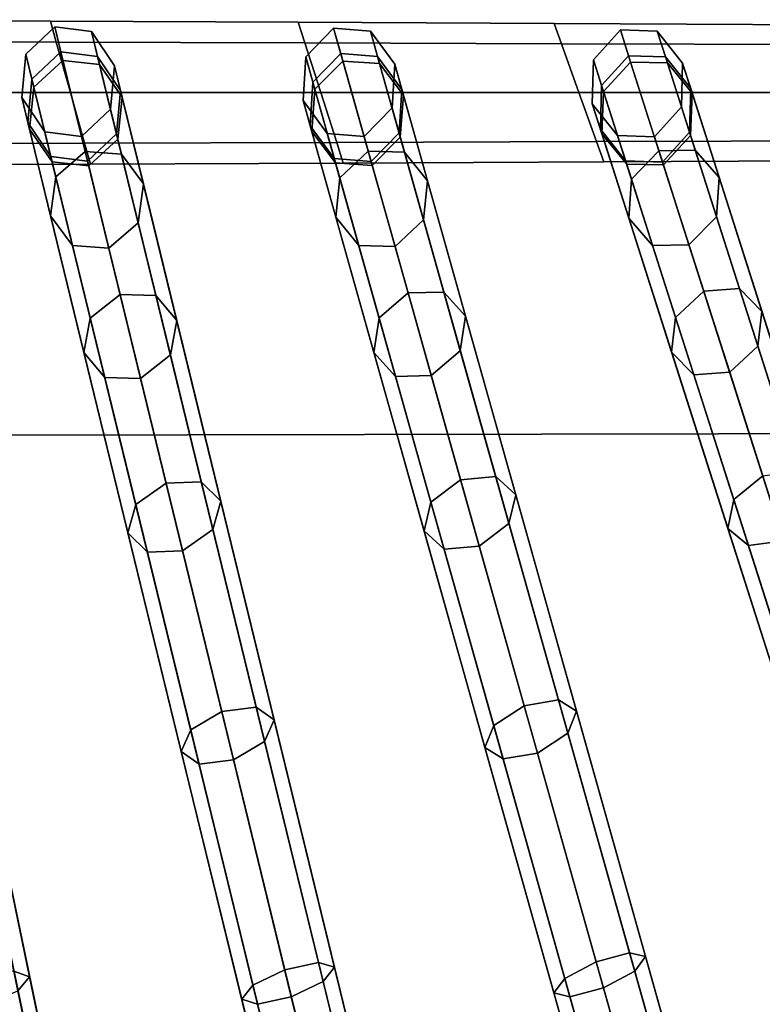
# Model space of a CAD drawing. Units: inches. Extents: x -14.3 to 14.3, y -12.6 to 11.1.
# Drawn here: x 1.8 to 2.5, y -8.5 to -7.5 of the extents above; entities that cross this region are included whole.
import ezdxf

# ---------------------------------------------------------------- set-up
doc = ezdxf.new("R2010")
doc.units = ezdxf.units.IN
doc.header["$MEASUREMENT"] = 0
doc.layers.add('Knoll Studio Chair Cushion', color=2, linetype='Continuous')
doc.layers.add('Knoll Studio Chair Frame', color=2, linetype='Continuous')

msp = doc.modelspace()

# ---------------------------------------------------------------- linework, layer by layer
at = {"layer": 'Knoll Studio Chair Cushion'}
for points in [[(7.4308, -7.87498, 14.89645), (-7.40606, -7.90303, 14.89694), (-7.08803, -5.22358, 14.88453), (7.10731, -5.19674, 14.88407)], [(3.0013, -8.71879, 18.19267), (2.85772, -7.24274, 18.24438), (1.42635, -7.43781, 18.27823), (1.50699, -8.86968, 18.21783)], [(7.74452, -10.25253, 14.90796), (-7.71403, -10.28176, 14.90847), (-7.40606, -7.90303, 14.89694), (7.4308, -7.87498, 14.89645)]]:
    msp.add_3dface(points, dxfattribs=at)
at = {"layer": 'Knoll Studio Chair Frame'}
for points in [[(1.57732, -7.47123, 12.57997), (1.58248, -7.49239, 12.63315), (1.82411, -7.49303, 12.63315), (1.81824, -7.47213, 12.57997)], [(1.58248, -7.49239, 12.5268), (1.57732, -7.47123, 12.57997), (1.81824, -7.47213, 12.57997), (1.82411, -7.49303, 12.5268)], [(1.81824, -7.47213, 12.57997), (1.82411, -7.49303, 12.63315), (2.07241, -7.49374, 12.63315), (2.06583, -7.47315, 12.57997)], [(1.82411, -7.49303, 12.5268), (1.81824, -7.47213, 12.57997), (2.06583, -7.47315, 12.57997), (2.07241, -7.49374, 12.5268)], [(2.06583, -7.47315, 12.57997), (2.07241, -7.49374, 12.63315), (2.32849, -7.49454, 12.63315), (2.32122, -7.47428, 12.57997)], [(2.07241, -7.49374, 12.5268), (2.06583, -7.47315, 12.57997), (2.32122, -7.47428, 12.57997), (2.32849, -7.49454, 12.5268)], [(2.32122, -7.47428, 12.57997), (2.32849, -7.49454, 12.63315), (2.5936, -7.49542, 12.63315), (2.58566, -7.47553, 12.57997)], [(2.32849, -7.49454, 12.5268), (2.32122, -7.47428, 12.57997), (2.58566, -7.47553, 12.57997), (2.5936, -7.49542, 12.5268)], [(1.79379, -7.50494, 13.04216), (1.82262, -7.4776, 13.04354), (1.82872, -7.50265, 12.74884), (1.79987, -7.52991, 12.75092)], [(1.80184, -7.53798, 13.33253), (1.83082, -7.51126, 13.33731), (1.82262, -7.4776, 13.04354), (1.79379, -7.50494, 13.04216)], [(1.86536, -7.50737, 12.75092), (1.82872, -7.50265, 12.74884), (1.82262, -7.4776, 13.04354), (1.85928, -7.4824, 13.04216)], [(1.83082, -7.51126, 13.33731), (1.86733, -7.51543, 13.33253), (1.85928, -7.4824, 13.04216), (1.82262, -7.4776, 13.04354)], [(1.88834, -7.54131, 12.75596), (1.86536, -7.50737, 12.75092), (1.85928, -7.4824, 13.04216), (1.88229, -7.51651, 13.03883)], [(1.86733, -7.51543, 13.33253), (1.88998, -7.54806, 13.32097), (1.88229, -7.51651, 13.03883), (1.85928, -7.4824, 13.04216)], [(2.10825, -7.50445, 12.74296), (2.08036, -7.53307, 12.74502), (2.07325, -7.50779, 13.03706), (2.10113, -7.4791, 13.03847)], [(2.08234, -7.54013, 13.32832), (2.11039, -7.51206, 13.33315), (2.10113, -7.4791, 13.03847), (2.07325, -7.50779, 13.03706)], [(2.14503, -7.50741, 12.74502), (2.10825, -7.50445, 12.74296), (2.10113, -7.4791, 13.03847), (2.13793, -7.48213, 13.03706)], [(2.11039, -7.51206, 13.33315), (2.14701, -7.51448, 13.32832), (2.13793, -7.48213, 13.03706), (2.10113, -7.4791, 13.03847)], [(2.16914, -7.54024, 12.74999), (2.14503, -7.50741, 12.74502), (2.13793, -7.48213, 13.03706), (2.16208, -7.51511, 13.03364)], [(2.14701, -7.51448, 13.32832), (2.17074, -7.54596, 13.31665), (2.16208, -7.51511, 13.03364), (2.13793, -7.48213, 13.03706)], [(2.39562, -7.50651, 12.73616), (2.36871, -7.53645, 12.7382), (2.36053, -7.51081, 13.03116), (2.38742, -7.48082, 13.03261)], [(2.3706, -7.54237, 13.32346), (2.39769, -7.513, 13.32834), (2.38742, -7.48082, 13.03261), (2.36053, -7.51081, 13.03116)], [(2.43246, -7.50772, 12.7382), (2.39562, -7.50651, 12.73616), (2.38742, -7.48082, 13.03261), (2.42428, -7.48208, 13.03116)], [(2.39769, -7.513, 13.32834), (2.43435, -7.51364, 13.32346), (2.42428, -7.48208, 13.03116), (2.38742, -7.48082, 13.03261)], [(2.45767, -7.53937, 12.7431), (2.43246, -7.50772, 12.7382), (2.42428, -7.48208, 13.03116), (2.44953, -7.51387, 13.02764)], [(2.43435, -7.51364, 13.32346), (2.45912, -7.54393, 13.31167), (2.44953, -7.51387, 13.02764), (2.42428, -7.48208, 13.03116)], [(1.58248, -7.49239, 12.63315), (1.59493, -7.54346, 12.65517), (1.83828, -7.54346, 12.65517), (1.82411, -7.49303, 12.63315)], [(1.59493, -7.54346, 12.50478), (1.58248, -7.49239, 12.5268), (1.82411, -7.49303, 12.5268), (1.83828, -7.54346, 12.50478)], [(1.82411, -7.49303, 12.63315), (1.83828, -7.54346, 12.65517), (2.08827, -7.54346, 12.65517), (2.07241, -7.49374, 12.63315)], [(1.83828, -7.54346, 12.50478), (1.82411, -7.49303, 12.5268), (2.07241, -7.49374, 12.5268), (2.08827, -7.54346, 12.50478)], [(2.07241, -7.49374, 12.63315), (2.08827, -7.54346, 12.65517), (2.34602, -7.54346, 12.65517), (2.32849, -7.49454, 12.63315)], [(2.08827, -7.54346, 12.50478), (2.07241, -7.49374, 12.5268), (2.32849, -7.49454, 12.5268), (2.34602, -7.54346, 12.50478)], [(2.32849, -7.49454, 12.63315), (2.34602, -7.54346, 12.65517), (2.61278, -7.54346, 12.65517), (2.5936, -7.49542, 12.63315)], [(2.34602, -7.54346, 12.50478), (2.32849, -7.49454, 12.5268), (2.5936, -7.49542, 12.5268), (2.61278, -7.54346, 12.50478)], [(1.55581, -7.5011, 12.75385), (2.05665, -9.9158, -0.0072), (2.0269, -9.94166, -0.00509), (1.52606, -7.52696, 12.75596)], [(1.59226, -7.50757, 12.75596), (2.0931, -9.92227, -0.00509), (2.05665, -9.9158, -0.0072), (1.55581, -7.5011, 12.75385)], [(1.79987, -7.52991, 12.75092), (1.79572, -7.57319, 12.75596), (1.78968, -7.54839, 13.03883), (1.79379, -7.50494, 13.04216)], [(1.79737, -7.57994, 13.32097), (1.80184, -7.53798, 13.33253), (1.79379, -7.50494, 13.04216), (1.78968, -7.54839, 13.03883)], [(1.82872, -7.50265, 12.74884), (2.41705, -9.91638, -0.00712), (2.38821, -9.94365, -0.00503), (1.79987, -7.52991, 12.75092)], [(1.86536, -7.50737, 12.75092), (2.4537, -9.92111, -0.00503), (2.41705, -9.91638, -0.00712), (1.82872, -7.50265, 12.74884)], [(2.10825, -7.50445, 12.74296), (2.78604, -9.91705, -0.00703), (2.75814, -9.94568, -0.00497), (2.08036, -7.53307, 12.74502)], [(2.14503, -7.50741, 12.74502), (2.82281, -9.92002, -0.00497), (2.78604, -9.91705, -0.00703), (2.10825, -7.50445, 12.74296)], [(2.36871, -7.53645, 12.7382), (2.39562, -7.50651, 12.73616), (3.16516, -9.91781, -0.00693), (3.13826, -9.94775, -0.0049)], [(2.39562, -7.50651, 12.73616), (2.43246, -7.50772, 12.7382), (3.202, -9.91902, -0.0049), (3.16516, -9.91781, -0.00693)], [(1.61407, -7.54258, 12.76105), (2.1149, -9.95728), (2.0931, -9.92227, -0.00509), (1.59226, -7.50757, 12.75596)], [(1.82369, -7.62762, 13.60963), (1.85298, -7.60217, 13.61762), (1.83082, -7.51126, 13.33731), (1.80184, -7.53798, 13.33253)], [(1.85298, -7.60217, 13.61762), (1.88918, -7.60508, 13.60963), (1.86733, -7.51543, 13.33253), (1.83082, -7.51126, 13.33731)], [(1.88834, -7.54131, 12.75596), (2.47667, -9.95505), (2.4537, -9.92111, -0.00503), (1.86536, -7.50737, 12.75092)], [(1.88918, -7.60508, 13.60963), (1.91108, -7.63462, 13.59034), (1.88998, -7.54806, 13.32097), (1.86733, -7.51543, 13.33253)], [(1.88419, -7.58459, 12.76099), (1.88834, -7.54131, 12.75596), (1.88229, -7.51651, 13.03883), (1.87818, -7.55996, 13.0355)], [(1.88998, -7.54806, 13.32097), (1.88551, -7.59002, 13.30941), (1.87818, -7.55996, 13.0355), (1.88229, -7.51651, 13.03883)], [(2.08036, -7.53307, 12.74502), (2.07768, -7.57652, 12.74999), (2.07062, -7.55139, 13.03364), (2.07325, -7.50779, 13.03706)], [(2.07928, -7.58225, 13.31665), (2.08234, -7.54013, 13.32832), (2.07325, -7.50779, 13.03706), (2.07062, -7.55139, 13.03364)], [(2.10723, -7.62872, 13.6063), (2.13564, -7.60192, 13.61434), (2.11039, -7.51206, 13.33315), (2.08234, -7.54013, 13.32832)], [(2.13564, -7.60192, 13.61434), (2.1719, -7.60306, 13.6063), (2.14701, -7.51448, 13.32832), (2.11039, -7.51206, 13.33315)], [(2.16914, -7.54024, 12.74999), (2.84692, -9.95284), (2.82281, -9.92002, -0.00497), (2.14503, -7.50741, 12.74502)], [(2.1719, -7.60306, 13.6063), (2.19477, -7.63147, 13.58689), (2.17074, -7.54596, 13.31665), (2.14701, -7.51448, 13.32832)], [(2.16646, -7.58369, 12.75496), (2.16914, -7.54024, 12.74999), (2.16208, -7.51511, 13.03364), (2.15944, -7.55871, 13.03022)], [(2.17074, -7.54596, 13.31665), (2.16769, -7.58808, 13.30499), (2.15944, -7.55871, 13.03022), (2.16208, -7.51511, 13.03364)], [(2.36871, -7.53645, 12.7382), (2.36751, -7.58, 12.7431), (2.35937, -7.5545, 13.02764), (2.36053, -7.51081, 13.03116)], [(2.36897, -7.58456, 13.31167), (2.3706, -7.54237, 13.32346), (2.36053, -7.51081, 13.03116), (2.35937, -7.5545, 13.02764)], [(2.39849, -7.62976, 13.60246), (2.42598, -7.60165, 13.61056), (2.39769, -7.513, 13.32834), (2.3706, -7.54237, 13.32346)], [(2.42598, -7.60165, 13.61056), (2.46224, -7.60103, 13.60246), (2.43435, -7.51364, 13.32346), (2.39769, -7.513, 13.32834)], [(2.43246, -7.50772, 12.7382), (2.45767, -7.53937, 12.7431), (3.22721, -9.95067), (3.202, -9.91902, -0.0049)], [(2.46224, -7.60103, 13.60246), (2.48603, -7.62825, 13.58292), (2.45912, -7.54393, 13.31167), (2.43435, -7.51364, 13.32346)], [(2.45646, -7.58292, 12.748), (2.45767, -7.53937, 12.7431), (2.44953, -7.51387, 13.02764), (2.44837, -7.55756, 13.02412)], [(2.45912, -7.54393, 13.31167), (2.45749, -7.58612, 13.29989), (2.44837, -7.55756, 13.02412), (2.44953, -7.51387, 13.02764)], [(1.52606, -7.52696, 12.75596), (2.0269, -9.94166, -0.00509), (2.02128, -9.9847), (1.52045, -7.57, 12.76105)], [(1.79987, -7.52991, 12.75092), (2.38821, -9.94365, -0.00503), (2.38406, -9.98693), (1.79572, -7.57319, 12.75596)], [(2.08036, -7.53307, 12.74502), (2.75814, -9.94568, -0.00497), (2.75546, -9.98913), (2.07768, -7.57652, 12.74999)], [(2.36751, -7.58, 12.7431), (2.36871, -7.53645, 12.7382), (3.13826, -9.94775, -0.0049), (3.13705, -9.9913)], [(1.59493, -7.54346, 12.65517), (1.60737, -7.59453, 12.63315), (1.85245, -7.5939, 12.63315), (1.83828, -7.54346, 12.65517)], [(1.60737, -7.59453, 12.5268), (1.59493, -7.54346, 12.50478), (1.83828, -7.54346, 12.50478), (1.85245, -7.5939, 12.5268)], [(1.60845, -7.58561, 12.76613), (2.10929, -10.00031, 0.00509), (2.1149, -9.95728), (1.61407, -7.54258, 12.76105)], [(1.81847, -7.6665, 13.59034), (1.82369, -7.62762, 13.60963), (1.80184, -7.53798, 13.33253), (1.79737, -7.57994, 13.32097)], [(1.83828, -7.54346, 12.65517), (1.85245, -7.5939, 12.63315), (2.10414, -7.59318, 12.63315), (2.08827, -7.54346, 12.65517)], [(1.85245, -7.5939, 12.5268), (1.83828, -7.54346, 12.50478), (2.08827, -7.54346, 12.50478), (2.10414, -7.59318, 12.5268)], [(1.88419, -7.58459, 12.76099), (2.47252, -9.99833, 0.00503), (2.47667, -9.95505), (1.88834, -7.54131, 12.75596)], [(2.10331, -7.66776, 13.58689), (2.10723, -7.62872, 13.6063), (2.08234, -7.54013, 13.32832), (2.07928, -7.58225, 13.31665)], [(2.08827, -7.54346, 12.65517), (2.10414, -7.59318, 12.63315), (2.36356, -7.59238, 12.63315), (2.34602, -7.54346, 12.65517)], [(2.10414, -7.59318, 12.5268), (2.08827, -7.54346, 12.50478), (2.34602, -7.54346, 12.50478), (2.36356, -7.59238, 12.5268)], [(2.16646, -7.58369, 12.75496), (2.84424, -9.99629, 0.00497), (2.84692, -9.95284), (2.16914, -7.54024, 12.74999)], [(2.19477, -7.63147, 13.58689), (2.19085, -7.67052, 13.56749), (2.16769, -7.58808, 13.30499), (2.17074, -7.54596, 13.31665)], [(2.34602, -7.54346, 12.65517), (2.36356, -7.59238, 12.63315), (2.63196, -7.5915, 12.63315), (2.61278, -7.54346, 12.65517)], [(2.36356, -7.59238, 12.5268), (2.34602, -7.54346, 12.50478), (2.61278, -7.54346, 12.50478), (2.63196, -7.5915, 12.5268)], [(2.39588, -7.66889, 13.58292), (2.39849, -7.62976, 13.60246), (2.3706, -7.54237, 13.32346), (2.36897, -7.58456, 13.31167)], [(2.45767, -7.53937, 12.7431), (2.45646, -7.58292, 12.748), (3.226, -9.99422, 0.0049), (3.22721, -9.95067)], [(2.48603, -7.62825, 13.58292), (2.48342, -7.66738, 13.56337), (2.45749, -7.58612, 13.29989), (2.45912, -7.54393, 13.31167)], [(1.79572, -7.57319, 12.75596), (1.8187, -7.60713, 12.76099), (1.81269, -7.5825, 13.0355), (1.78968, -7.54839, 13.03883)], [(1.82002, -7.61257, 13.30941), (1.79737, -7.57994, 13.32097), (1.78968, -7.54839, 13.03883), (1.81269, -7.5825, 13.0355)], [(1.91108, -7.63462, 13.59034), (1.90586, -7.67351, 13.57105), (1.88551, -7.59002, 13.30941), (1.88998, -7.54806, 13.32097)], [(2.07768, -7.57652, 12.74999), (2.10178, -7.60934, 12.75496), (2.09477, -7.58437, 13.03022), (2.07062, -7.55139, 13.03364)], [(2.10302, -7.61373, 13.30499), (2.07928, -7.58225, 13.31665), (2.07062, -7.55139, 13.03364), (2.09477, -7.58437, 13.03022)], [(2.36751, -7.58, 12.7431), (2.39271, -7.61165, 12.748), (2.38462, -7.58629, 13.02412), (2.35937, -7.5545, 13.02764)], [(2.39374, -7.61485, 13.29989), (2.36897, -7.58456, 13.31167), (2.35937, -7.5545, 13.02764), (2.38462, -7.58629, 13.02412)], [(1.85534, -7.61185, 12.76308), (1.88419, -7.58459, 12.76099), (1.87818, -7.55996, 13.0355), (1.84935, -7.58729, 13.03412)], [(1.88551, -7.59002, 13.30941), (1.85653, -7.61674, 13.30463), (1.84935, -7.58729, 13.03412), (1.87818, -7.55996, 13.0355)], [(2.13856, -7.61231, 12.75702), (2.16646, -7.58369, 12.75496), (2.15944, -7.55871, 13.03022), (2.13156, -7.5874, 13.0288)], [(2.16769, -7.58808, 13.30499), (2.13963, -7.61615, 13.30016), (2.13156, -7.5874, 13.0288), (2.15944, -7.55871, 13.03022)], [(2.42956, -7.61286, 12.75003), (2.45646, -7.58292, 12.748), (2.44837, -7.55756, 13.02412), (2.42148, -7.58755, 13.02266)], [(2.45749, -7.58612, 13.29989), (2.4304, -7.6155, 13.295), (2.42148, -7.58755, 13.02266), (2.44837, -7.55756, 13.02412)], [(1.52045, -7.57, 12.76105), (2.02128, -9.9847), (2.04309, -10.0197, 0.00509), (1.54225, -7.605, 12.76613)], [(1.79572, -7.57319, 12.75596), (2.38406, -9.98693), (2.40703, -10.02087, 0.00503), (1.8187, -7.60713, 12.76099)], [(1.5787, -7.61147, 12.76824), (2.07954, -10.02617, 0.0072), (2.10929, -10.00031, 0.00509), (1.60845, -7.58561, 12.76613)], [(1.84037, -7.69605, 13.57105), (1.81847, -7.6665, 13.59034), (1.79737, -7.57994, 13.32097), (1.82002, -7.61257, 13.30941)], [(1.8187, -7.60713, 12.76099), (1.85534, -7.61185, 12.76308), (1.84935, -7.58729, 13.03412), (1.81269, -7.5825, 13.0355)], [(1.85653, -7.61674, 13.30463), (1.82002, -7.61257, 13.30941), (1.81269, -7.5825, 13.0355), (1.84935, -7.58729, 13.03412)], [(1.85534, -7.61185, 12.76308), (2.44367, -10.02559, 0.00712), (2.47252, -9.99833, 0.00503), (1.88419, -7.58459, 12.76099)], [(2.07768, -7.57652, 12.74999), (2.75546, -9.98913), (2.77957, -10.02195, 0.00497), (2.10178, -7.60934, 12.75496)], [(2.12618, -7.69618, 13.56749), (2.10331, -7.66776, 13.58689), (2.07928, -7.58225, 13.31665), (2.10302, -7.61373, 13.30499)], [(2.10178, -7.60934, 12.75496), (2.13856, -7.61231, 12.75702), (2.13156, -7.5874, 13.0288), (2.09477, -7.58437, 13.03022)], [(2.13963, -7.61615, 13.30016), (2.10302, -7.61373, 13.30499), (2.09477, -7.58437, 13.03022), (2.13156, -7.5874, 13.0288)], [(2.13856, -7.61231, 12.75702), (2.81634, -10.02492, 0.00703), (2.84424, -9.99629, 0.00497), (2.16646, -7.58369, 12.75496)], [(2.39271, -7.61165, 12.748), (2.36751, -7.58, 12.7431), (3.13705, -9.9913), (3.16225, -10.02295, 0.0049)], [(2.41967, -7.69611, 13.56337), (2.39588, -7.66889, 13.58292), (2.36897, -7.58456, 13.31167), (2.39374, -7.61485, 13.29989)], [(2.45646, -7.58292, 12.748), (2.42956, -7.61286, 12.75003), (3.1991, -10.02416, 0.00693), (3.226, -9.99422, 0.0049)], [(1.60737, -7.59453, 12.63315), (1.61253, -7.61569, 12.57997), (1.85832, -7.61479, 12.57997), (1.85245, -7.5939, 12.63315)], [(1.61253, -7.61569, 12.57997), (1.60737, -7.59453, 12.5268), (1.85245, -7.5939, 12.5268), (1.85832, -7.61479, 12.57997)], [(1.85245, -7.5939, 12.63315), (1.85832, -7.61479, 12.57997), (2.11071, -7.61377, 12.57997), (2.10414, -7.59318, 12.63315)], [(1.85832, -7.61479, 12.57997), (1.85245, -7.5939, 12.5268), (2.10414, -7.59318, 12.5268), (2.11071, -7.61377, 12.57997)], [(1.90586, -7.67351, 13.57105), (1.87657, -7.69896, 13.56306), (1.85653, -7.61674, 13.30463), (1.88551, -7.59002, 13.30941)], [(2.10414, -7.59318, 12.63315), (2.11071, -7.61377, 12.57997), (2.37083, -7.61264, 12.57997), (2.36356, -7.59238, 12.63315)], [(2.11071, -7.61377, 12.57997), (2.10414, -7.59318, 12.5268), (2.36356, -7.59238, 12.5268), (2.37083, -7.61264, 12.57997)], [(2.19085, -7.67052, 13.56749), (2.16244, -7.69732, 13.55945), (2.13963, -7.61615, 13.30016), (2.16769, -7.58808, 13.30499)], [(2.36356, -7.59238, 12.63315), (2.37083, -7.61264, 12.57997), (2.63991, -7.6114, 12.57997), (2.63196, -7.5915, 12.63315)], [(2.37083, -7.61264, 12.57997), (2.36356, -7.59238, 12.5268), (2.63196, -7.5915, 12.5268), (2.63991, -7.6114, 12.57997)], [(2.39271, -7.61165, 12.748), (2.42956, -7.61286, 12.75003), (2.42148, -7.58755, 13.02266), (2.38462, -7.58629, 13.02412)], [(2.4304, -7.6155, 13.295), (2.39374, -7.61485, 13.29989), (2.38462, -7.58629, 13.02412), (2.42148, -7.58755, 13.02266)], [(2.48342, -7.66738, 13.56337), (2.45593, -7.69549, 13.55528), (2.4304, -7.6155, 13.295), (2.45749, -7.58612, 13.29989)], [(1.54225, -7.605, 12.76613), (2.04309, -10.0197, 0.00509), (2.07954, -10.02617, 0.0072), (1.5787, -7.61147, 12.76824)], [(1.85809, -7.76877, 13.86252), (1.88784, -7.7452, 13.87337), (1.85298, -7.60217, 13.61762), (1.82369, -7.62762, 13.60963)], [(1.88784, -7.7452, 13.87337), (1.92358, -7.74622, 13.86252), (1.88918, -7.60508, 13.60963), (1.85298, -7.60217, 13.61762)], [(1.92358, -7.74622, 13.86252), (1.94438, -7.77124, 13.83632), (1.91108, -7.63462, 13.59034), (1.88918, -7.60508, 13.60963)], [(2.1465, -7.76851, 13.85994), (2.17543, -7.74358, 13.87084), (2.13564, -7.60192, 13.61434), (2.10723, -7.62872, 13.6063)], [(2.17543, -7.74358, 13.87084), (2.21117, -7.74285, 13.85994), (2.1719, -7.60306, 13.6063), (2.13564, -7.60192, 13.61434)], [(2.21117, -7.74285, 13.85994), (2.23277, -7.76675, 13.83362), (2.19477, -7.63147, 13.58689), (2.1719, -7.60306, 13.6063)], [(2.44262, -7.76802, 13.85696), (2.4707, -7.74178, 13.86791), (2.42598, -7.60165, 13.61056), (2.39849, -7.62976, 13.60246)], [(2.4707, -7.74178, 13.86791), (2.50637, -7.73929, 13.85696), (2.46224, -7.60103, 13.60246), (2.42598, -7.60165, 13.61056)], [(2.50637, -7.73929, 13.85696), (2.52873, -7.76203, 13.8305), (2.48603, -7.62825, 13.58292), (2.46224, -7.60103, 13.60246)], [(1.8187, -7.60713, 12.76099), (2.40703, -10.02087, 0.00503), (2.44367, -10.02559, 0.00712), (1.85534, -7.61185, 12.76308)], [(1.87657, -7.69896, 13.56306), (1.84037, -7.69605, 13.57105), (1.82002, -7.61257, 13.30941), (1.85653, -7.61674, 13.30463)], [(2.10178, -7.60934, 12.75496), (2.77957, -10.02195, 0.00497), (2.81634, -10.02492, 0.00703), (2.13856, -7.61231, 12.75702)], [(2.16244, -7.69732, 13.55945), (2.12618, -7.69618, 13.56749), (2.10302, -7.61373, 13.30499), (2.13963, -7.61615, 13.30016)], [(2.42956, -7.61286, 12.75003), (2.39271, -7.61165, 12.748), (3.16225, -10.02295, 0.0049), (3.1991, -10.02416, 0.00693)], [(2.45593, -7.69549, 13.55528), (2.41967, -7.69611, 13.56337), (2.39374, -7.61485, 13.29989), (2.4304, -7.6155, 13.295)], [(1.85177, -7.80312, 13.83632), (1.85809, -7.76877, 13.86252), (1.82369, -7.62762, 13.60963), (1.81847, -7.6665, 13.59034)], [(1.94438, -7.77124, 13.83632), (1.93805, -7.80559, 13.81013), (1.90586, -7.67351, 13.57105), (1.91108, -7.63462, 13.59034)], [(2.14131, -7.80303, 13.83362), (2.1465, -7.76851, 13.85994), (2.10723, -7.62872, 13.6063), (2.10331, -7.66776, 13.58689)], [(2.23277, -7.76675, 13.83362), (2.22758, -7.80128, 13.8073), (2.19085, -7.67052, 13.56749), (2.19477, -7.63147, 13.58689)], [(2.43857, -7.80266, 13.8305), (2.44262, -7.76802, 13.85696), (2.39849, -7.62976, 13.60246), (2.39588, -7.66889, 13.58292)], [(2.52873, -7.76203, 13.8305), (2.52468, -7.79666, 13.80404), (2.48342, -7.66738, 13.56337), (2.48603, -7.62825, 13.58292)], [(1.87256, -7.82813, 13.81013), (1.85177, -7.80312, 13.83632), (1.81847, -7.6665, 13.59034), (1.84037, -7.69605, 13.57105)], [(1.93805, -7.80559, 13.81013), (1.90831, -7.82915, 13.79928), (1.87657, -7.69896, 13.56306), (1.90586, -7.67351, 13.57105)], [(2.16291, -7.82693, 13.8073), (2.14131, -7.80303, 13.83362), (2.10331, -7.66776, 13.58689), (2.12618, -7.69618, 13.56749)], [(2.22758, -7.80128, 13.8073), (2.19865, -7.8262, 13.7964), (2.16244, -7.69732, 13.55945), (2.19085, -7.67052, 13.56749)], [(2.46093, -7.82539, 13.80404), (2.43857, -7.80266, 13.8305), (2.39588, -7.66889, 13.58292), (2.41967, -7.69611, 13.56337)], [(2.52468, -7.79666, 13.80404), (2.49659, -7.82291, 13.79308), (2.45593, -7.69549, 13.55528), (2.48342, -7.66738, 13.56337)], [(1.90831, -7.82915, 13.79928), (1.87256, -7.82813, 13.81013), (1.84037, -7.69605, 13.57105), (1.87657, -7.69896, 13.56306)], [(2.19865, -7.8262, 13.7964), (2.16291, -7.82693, 13.8073), (2.12618, -7.69618, 13.56749), (2.16244, -7.69732, 13.55945)], [(2.49659, -7.82291, 13.79308), (2.46093, -7.82539, 13.80404), (2.41967, -7.69611, 13.56337), (2.45593, -7.69549, 13.55528)], [(2.22786, -7.93018, 14.09295), (2.26292, -7.92706, 14.07965), (2.21117, -7.74285, 13.85994), (2.17543, -7.74358, 13.87084)], [(2.26292, -7.92706, 14.07965), (2.2829, -7.94519, 14.04755), (2.23277, -7.76675, 13.83362), (2.21117, -7.74285, 13.85994)], [(2.50073, -7.95011, 14.07752), (2.52957, -7.92623, 14.09087), (2.4707, -7.74178, 13.86791), (2.44262, -7.76802, 13.85696)], [(2.52957, -7.92623, 14.09087), (2.56448, -7.92137, 14.07752), (2.50637, -7.73929, 13.85696), (2.4707, -7.74178, 13.86791)], [(2.56448, -7.92137, 14.07752), (2.58501, -7.93837, 14.04529), (2.52873, -7.76203, 13.8305), (2.50637, -7.73929, 13.85696)], [(1.90345, -7.95486, 14.08151), (1.93379, -7.93369, 14.09475), (1.88784, -7.7452, 13.87337), (1.85809, -7.76877, 13.86252)], [(1.93379, -7.93369, 14.09475), (1.96894, -7.93231, 14.08151), (1.92358, -7.74622, 13.86252), (1.88784, -7.7452, 13.87337)], [(1.96894, -7.93231, 14.08151), (1.98832, -7.95153, 14.04952), (1.94438, -7.77124, 13.83632), (1.92358, -7.74622, 13.86252)], [(2.19825, -7.95272, 14.07965), (2.22786, -7.93018, 14.09295), (2.17543, -7.74358, 13.87084), (2.1465, -7.76851, 13.85994)], [(2.58501, -7.93837, 14.04529), (2.57913, -7.96727, 14.01306), (2.52468, -7.79666, 13.80404), (2.52873, -7.76203, 13.8305)], [(1.89571, -7.9834, 14.04952), (1.90345, -7.95486, 14.08151), (1.85809, -7.76877, 13.86252), (1.85177, -7.80312, 13.83632)], [(1.98832, -7.95153, 14.04952), (1.98058, -7.98007, 14.01753), (1.93805, -7.80559, 13.81013), (1.94438, -7.77124, 13.83632)], [(2.19144, -7.98147, 14.04755), (2.19825, -7.95272, 14.07965), (2.1465, -7.76851, 13.85994), (2.14131, -7.80303, 13.83362)], [(2.2829, -7.94519, 14.04755), (2.27609, -7.97394, 14.01545), (2.22758, -7.80128, 13.8073), (2.23277, -7.76675, 13.83362)], [(2.49485, -7.979, 14.04529), (2.50073, -7.95011, 14.07752), (2.44262, -7.76802, 13.85696), (2.43857, -7.80266, 13.8305)], [(2.27609, -7.97394, 14.01545), (2.24648, -7.99648, 14.00216), (2.19865, -7.8262, 13.7964), (2.22758, -7.80128, 13.8073)], [(2.57913, -7.96727, 14.01306), (2.55028, -7.99114, 13.99971), (2.49659, -7.82291, 13.79308), (2.52468, -7.79666, 13.80404)], [(1.91509, -8.00261, 14.01753), (1.89571, -7.9834, 14.04952), (1.85177, -7.80312, 13.83632), (1.87256, -7.82813, 13.81013)], [(1.98058, -7.98007, 14.01753), (1.95025, -8.00123, 14.00428), (1.90831, -7.82915, 13.79928), (1.93805, -7.80559, 13.81013)], [(2.21142, -7.9996, 14.01545), (2.19144, -7.98147, 14.04755), (2.14131, -7.80303, 13.83362), (2.16291, -7.82693, 13.8073)], [(2.51538, -7.996, 14.01306), (2.49485, -7.979, 14.04529), (2.43857, -7.80266, 13.8305), (2.46093, -7.82539, 13.80404)], [(1.95025, -8.00123, 14.00428), (1.91509, -8.00261, 14.01753), (1.87256, -7.82813, 13.81013), (1.90831, -7.82915, 13.79928)], [(2.24648, -7.99648, 14.00216), (2.21142, -7.9996, 14.01545), (2.16291, -7.82693, 13.8073), (2.19865, -7.8262, 13.7964)], [(2.55028, -7.99114, 13.99971), (2.51538, -7.996, 14.01306), (2.46093, -7.82539, 13.80404), (2.49659, -7.82291, 13.79308)], [(2.29135, -8.15619, 14.26975), (2.32563, -8.15027, 14.25463), (2.26292, -7.92706, 14.07965), (2.22786, -7.93018, 14.09295)], [(2.32563, -8.15027, 14.25463), (2.3437, -8.16162, 14.21813), (2.2829, -7.94519, 14.04755), (2.26292, -7.92706, 14.07965)], [(2.57119, -8.17089, 14.25306), (2.60092, -8.14981, 14.26822), (2.52957, -7.92623, 14.09087), (2.50073, -7.95011, 14.07752)], [(1.95838, -8.1802, 14.25601), (1.9894, -8.16186, 14.27109), (1.93379, -7.93369, 14.09475), (1.90345, -7.95486, 14.08151)], [(1.9894, -8.16186, 14.27109), (2.02387, -8.15765, 14.25601), (1.96894, -7.93231, 14.08151), (1.93379, -7.93369, 14.09475)], [(2.02387, -8.15765, 14.25601), (2.04159, -8.17004, 14.2196), (1.98832, -7.95153, 14.04952), (1.96894, -7.93231, 14.08151)], [(2.26095, -8.17592, 14.25463), (2.29135, -8.15619, 14.26975), (2.22786, -7.93018, 14.09295), (2.19825, -7.95272, 14.07965)], [(2.3437, -8.16162, 14.21813), (2.33499, -8.18359, 14.18162), (2.27609, -7.97394, 14.01545), (2.2829, -7.94519, 14.04755)], [(1.94897, -8.20192, 14.2196), (1.95838, -8.1802, 14.25601), (1.90345, -7.95486, 14.08151), (1.89571, -7.9834, 14.04952)], [(2.04159, -8.17004, 14.2196), (2.03218, -8.19177, 14.18319), (1.98058, -7.98007, 14.01753), (1.98832, -7.95153, 14.04952)], [(2.25224, -8.1979, 14.21813), (2.26095, -8.17592, 14.25463), (2.19825, -7.95272, 14.07965), (2.19144, -7.98147, 14.04755)], [(2.56316, -8.19306, 14.21645), (2.57119, -8.17089, 14.25306), (2.50073, -7.95011, 14.07752), (2.49485, -7.979, 14.04529)], [(2.33499, -8.18359, 14.18162), (2.30459, -8.20332, 14.1665), (2.24648, -7.99648, 14.00216), (2.27609, -7.97394, 14.01545)], [(2.58154, -8.20334, 14.17984), (2.56316, -8.19306, 14.21645), (2.49485, -7.979, 14.04529), (2.51538, -7.996, 14.01306)], [(1.96669, -8.21431, 14.18319), (1.94897, -8.20192, 14.2196), (1.89571, -7.9834, 14.04952), (1.91509, -8.00261, 14.01753)], [(2.03218, -8.19177, 14.18319), (2.00116, -8.2101, 14.1681), (1.95025, -8.00123, 14.00428), (1.98058, -7.98007, 14.01753)], [(2.27032, -8.20925, 14.18162), (2.25224, -8.1979, 14.21813), (2.19144, -7.98147, 14.04755), (2.21142, -7.9996, 14.01545)], [(2.30459, -8.20332, 14.1665), (2.27032, -8.20925, 14.18162), (2.21142, -7.9996, 14.01545), (2.24648, -7.99648, 14.00216)], [(2.61556, -8.19569, 14.16468), (2.58154, -8.20334, 14.17984), (2.51538, -7.996, 14.01306), (2.55028, -7.99114, 13.99971)], [(2.00116, -8.2101, 14.1681), (1.96669, -8.21431, 14.18319), (1.91509, -8.00261, 14.01753), (1.95025, -8.00123, 14.00428)], [(2.33192, -8.42854, 14.37736), (2.36319, -8.41191, 14.39366), (2.29135, -8.15619, 14.26975), (2.26095, -8.17592, 14.25463)], [(2.36319, -8.41191, 14.39366), (2.3966, -8.40288, 14.37736), (2.32563, -8.15027, 14.25463), (2.29135, -8.15619, 14.26975)], [(2.3966, -8.40288, 14.37736), (2.41257, -8.40674, 14.33802), (2.3437, -8.16162, 14.21813), (2.32563, -8.15027, 14.25463)], [(1.78179, -8.42133, 14.37965), (1.79753, -8.42711, 14.34041), (1.7458, -8.17769, 14.22086), (1.72848, -8.16431, 14.2572)], [(2.02053, -8.43517, 14.37859), (2.05231, -8.41996, 14.39486), (1.9894, -8.16186, 14.27109), (1.95838, -8.1802, 14.25601)], [(2.05231, -8.41996, 14.39486), (2.08601, -8.41263, 14.37859), (2.02387, -8.15765, 14.25601), (1.9894, -8.16186, 14.27109)], [(2.08601, -8.41263, 14.37859), (2.10189, -8.41746, 14.3393), (2.04159, -8.17004, 14.2196), (2.02387, -8.15765, 14.25601)], [(2.41257, -8.40674, 14.33802), (2.40175, -8.42122, 14.29868), (2.33499, -8.18359, 14.18162), (2.3437, -8.16162, 14.21813)], [(2.10189, -8.41746, 14.3393), (2.09065, -8.43164, 14.30002), (2.03218, -8.19177, 14.18319), (2.04159, -8.17004, 14.2196)], [(2.32111, -8.44302, 14.33802), (2.33192, -8.42854, 14.37736), (2.26095, -8.17592, 14.25463), (2.25224, -8.1979, 14.21813)], [(1.79753, -8.42711, 14.34041), (1.78585, -8.44092, 14.30118), (1.7357, -8.19911, 14.18453), (1.7458, -8.17769, 14.22086)], [(2.00928, -8.44934, 14.3393), (2.02053, -8.43517, 14.37859), (1.95838, -8.1802, 14.25601), (1.94897, -8.20192, 14.2196)], [(2.40175, -8.42122, 14.29868), (2.37048, -8.43785, 14.28239), (2.30459, -8.20332, 14.1665), (2.33499, -8.18359, 14.18162)], [(2.09065, -8.43164, 14.30002), (2.05886, -8.44685, 14.28375), (2.00116, -8.2101, 14.1681), (2.03218, -8.19177, 14.18319)], [(2.02516, -8.45418, 14.30002), (2.00928, -8.44934, 14.3393), (1.94897, -8.20192, 14.2196), (1.96669, -8.21431, 14.18319)], [(2.33708, -8.44688, 14.29868), (2.32111, -8.44302, 14.33802), (2.25224, -8.1979, 14.21813), (2.27032, -8.20925, 14.18162)], [(2.37048, -8.43785, 14.28239), (2.33708, -8.44688, 14.29868), (2.27032, -8.20925, 14.18162), (2.30459, -8.20332, 14.1665)], [(2.05886, -8.44685, 14.28375), (2.02516, -8.45418, 14.30002), (1.96669, -8.21431, 14.18319), (2.00116, -8.2101, 14.1681)], [(2.40811, -8.69972, 14.44258), (2.44029, -8.68636, 14.45935), (2.36319, -8.41191, 14.39366), (2.33192, -8.42854, 14.37736)], [(2.44029, -8.68636, 14.45935), (2.47278, -8.67407, 14.44258), (2.3966, -8.40288, 14.37736), (2.36319, -8.41191, 14.39366)], [(2.47278, -8.67407, 14.44258), (2.48653, -8.67004, 14.40209), (2.41257, -8.40674, 14.33802), (2.3966, -8.40288, 14.37736)], [(2.48653, -8.67004, 14.40209), (2.4735, -8.67664, 14.3616), (2.40175, -8.42122, 14.29868), (2.41257, -8.40674, 14.33802)], [(1.80577, -8.70621, 14.462), (1.83902, -8.69726, 14.44524), (1.78179, -8.42133, 14.37965), (1.74785, -8.42696, 14.3959)], [(1.83902, -8.69726, 14.44524), (1.8531, -8.69502, 14.40477), (1.79753, -8.42711, 14.34041), (1.78179, -8.42133, 14.37965)], [(2.08724, -8.70889, 14.444), (2.11983, -8.69698, 14.46077), (2.05231, -8.41996, 14.39486), (2.02053, -8.43517, 14.37859)], [(2.11983, -8.69698, 14.46077), (2.15273, -8.68635, 14.444), (2.08601, -8.41263, 14.37859), (2.05231, -8.41996, 14.39486)], [(2.15273, -8.68635, 14.444), (2.16667, -8.68323, 14.40352), (2.10189, -8.41746, 14.3393), (2.08601, -8.41263, 14.37859)], [(2.16667, -8.68323, 14.40352), (2.15349, -8.68945, 14.36305), (2.09065, -8.43164, 14.30002), (2.10189, -8.41746, 14.3393)], [(2.4735, -8.67664, 14.3616), (2.44132, -8.69, 14.34483), (2.37048, -8.43785, 14.28239), (2.40175, -8.42122, 14.29868)], [(1.77282, -8.71665, 14.44524), (1.80577, -8.70621, 14.462), (1.74785, -8.42696, 14.3959), (1.71559, -8.44072, 14.37965)], [(1.8531, -8.69502, 14.40477), (1.83976, -8.70082, 14.3643), (1.78585, -8.44092, 14.30118), (1.79753, -8.42711, 14.34041)], [(2.15349, -8.68945, 14.36305), (2.1209, -8.70136, 14.34628), (2.05886, -8.44685, 14.28375), (2.09065, -8.43164, 14.30002)], [(2.39508, -8.70632, 14.40209), (2.40811, -8.69972, 14.44258), (2.33192, -8.42854, 14.37736), (2.32111, -8.44302, 14.33802)], [(1.83976, -8.70082, 14.3643), (1.80681, -8.71125, 14.34754), (1.75359, -8.45468, 14.28493), (1.78585, -8.44092, 14.30118)], [(2.07406, -8.71511, 14.40352), (2.08724, -8.70889, 14.444), (2.02053, -8.43517, 14.37859), (2.00928, -8.44934, 14.3393)], [(2.44132, -8.69, 14.34483), (2.40883, -8.70229, 14.3616), (2.33708, -8.44688, 14.29868), (2.37048, -8.43785, 14.28239)], [(2.088, -8.71199, 14.36305), (2.07406, -8.71511, 14.40352), (2.00928, -8.44934, 14.3393), (2.02516, -8.45418, 14.30002)], [(2.1209, -8.70136, 14.34628), (2.088, -8.71199, 14.36305), (2.02516, -8.45418, 14.30002), (2.05886, -8.44685, 14.28375)], [(2.40883, -8.70229, 14.3616), (2.39508, -8.70632, 14.40209), (2.32111, -8.44302, 14.33802), (2.33708, -8.44688, 14.29868)]]:
    msp.add_3dface(points, dxfattribs=at)

doc.saveas('drawing.dxf')
